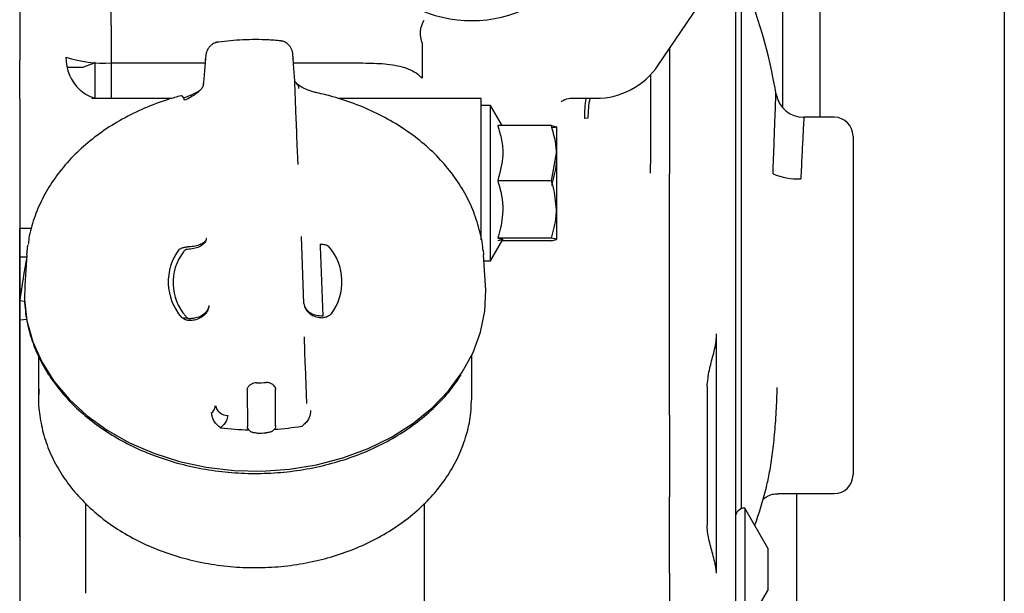
# Paper-space layout 'Sheet2' of a CAD drawing. Units: inches. Extents: x -111 to 301, y 5 to 193.
# Drawn here: x 87 to 92, y 70 to 73 of the extents above; entities that cross this region are included whole.
import ezdxf

# ---------------------------------------------------------------- set-up
doc = ezdxf.new("R2010")
doc.units = ezdxf.units.IN
doc.header["$MEASUREMENT"] = 0

psp = doc.layouts.new('Sheet2')

# ---------------------------------------------------------------- linework, layer by layer
at = {"color": 7, "linetype": 'Continuous', "lineweight": 25, "ltscale": 18}
for p, q in [((92.0408, 88.1113), (92.0408, 66.7909)), ((90.1805, 72.8939), (90.7783, 73.7767)), ((90.5949, 73.4738), (90.5949, 72.3103)), ((86.7479, 73.3966), (86.7479, 72.9194)), ((90.6284, 72.3103), (90.6284, 73.3733)), ((87.2393, 73.1094), (87.2393, 73.2732)), ((90.8499, 72.6645), (90.8499, 73.1953)), ((91.0505, 72.614), (91.0505, 73.1794)), ((87.2393, 73.1094), (87.2393, 72.9061)), ((88.9107, 73.0123), (88.9107, 72.824)), ((90.2406, 72.9826), (90.2406, 72.3103)), ((86.7479, 72.711), (86.7479, 72.9194)), ((87.1528, 72.7164), (87.1528, 72.9087)), ((87.2393, 72.9061), (87.2393, 72.7153)), ((87.2393, 72.9061), (87.7446, 72.9061)), ((87.7461, 72.9207), (87.7462, 72.9262)), ((88.2178, 72.9325), (88.2179, 72.9309)), ((88.2197, 72.9061), (88.5933, 72.9061)), ((87.087, 72.8813), (87.0025, 72.8813)), ((90.1393, 72.8426), (90.1393, 72.3617)), ((87.7359, 72.7922), (87.7361, 72.7976)), ((88.2267, 72.8061), (88.2266, 72.8041)), ((88.227, 72.8044), (88.227, 72.8028)), ((88.2344, 72.6021), (88.227, 72.8028)), ((86.7479, 72.711), (86.7479, 72.0154)), ((87.5652, 72.7153), (87.1351, 72.7153)), ((89.2282, 72.7153), (88.459, 72.7153)), ((89.2282, 71.9546), (89.2282, 72.7153)), ((89.2788, 72.6773), (89.2282, 72.6773)), ((89.3409, 72.5698), (89.2788, 72.6773)), ((89.2788, 71.8421), (89.2788, 72.6773)), ((89.7145, 72.7161), (89.8452, 72.7161)), ((89.606, 72.5698), (89.3174, 72.5698)), ((89.606, 72.5698), (89.6332, 72.5632)), ((89.8026, 72.6085), (89.7833, 72.6078)), ((91.1264, 72.614), (90.9629, 72.614)), ((89.6332, 72.5634), (89.6332, 72.4213)), ((91.2276, 72.5128), (91.2276, 71.9993)), ((89.606, 72.2729), (89.6332, 72.4213)), ((89.6332, 72.4213), (89.6332, 72.1178)), ((90.139, 72.3131), (90.1393, 72.3617)), ((90.2406, 71.8522), (90.2406, 72.3103)), ((90.2406, 71.4493), (90.2406, 72.3103)), ((90.5949, 72.3103), (90.5949, 70.1821)), ((90.6284, 71.2979), (90.6284, 72.3103)), ((89.606, 72.2729), (89.3174, 72.2729)), ((89.6332, 72.1178), (89.6332, 71.9562)), ((86.7479, 72.0154), (86.7479, 71.6288)), ((86.8136, 72.0154), (86.7479, 72.0154)), ((86.7479, 70.3562), (86.7479, 72.0154)), ((91.2276, 71.9993), (91.2276, 71.4899)), ((88.2755, 71.6119), (88.2622, 71.9727)), ((89.2788, 71.8421), (89.3446, 71.956)), ((89.606, 71.9628), (89.3174, 71.9628)), ((89.606, 71.9496), (89.3409, 71.9496)), ((89.606, 71.9496), (89.6332, 71.9562)), ((89.6332, 71.9562), (89.6332, 71.956)), ((86.7861, 71.8733), (86.7916, 71.9265)), ((88.3631, 71.9187), (88.3768, 71.5458)), ((89.2385, 71.8983), (89.2407, 71.8733)), ((86.7851, 71.8614), (86.7479, 71.8614)), ((86.7861, 71.8733), (86.7749, 71.7089)), ((89.2518, 71.7089), (89.2407, 71.8733)), ((89.2428, 71.8421), (89.2788, 71.8421)), ((86.7479, 71.6905), (86.7571, 71.6905)), ((86.7479, 71.6288), (86.7479, 71.6034)), ((86.7479, 71.6288), (86.775, 71.6249)), ((86.7479, 71.6034), (86.7479, 71.5233)), ((86.7479, 71.5233), (86.788, 71.5279)), ((86.7479, 71.5233), (86.7479, 70.3562)), ((87.6211, 71.5356), (87.6491, 71.5356)), ((91.2276, 71.4899), (91.2276, 70.6905)), ((90.2406, 71.0109), (90.2406, 71.4493)), ((90.4937, 70.1821), (90.4937, 71.4493)), ((86.8491, 71.3312), (86.8491, 71.1064)), ((89.1776, 71.1064), (89.1776, 71.3322)), ((90.6284, 70.5082), (90.6284, 71.2979)), ((88.2908, 71.0742), (88.2834, 71.275)), ((87.9712, 71.1481), (87.9719, 70.9505)), ((88.1237, 70.9538), (88.123, 71.1514)), ((90.443, 71.1646), (90.443, 71.0109)), ((89.1771, 71.0798), (89.1776, 71.1064)), ((90.2406, 71.0109), (90.2406, 70.5723)), ((90.443, 71.0109), (90.443, 70.5723)), ((90.2406, 70.1613), (90.2406, 70.5723)), ((90.443, 70.5723), (90.443, 70.4201)), ((90.8247, 70.5893), (91.1264, 70.5893)), ((90.9239, 70.5893), (90.9239, 64.6416)), ((87.1022, 70.5375), (87.1022, 70.0527)), ((88.9245, 69.3092), (88.9245, 70.5357)), ((90.7697, 70.296), (90.6455, 70.5112)), ((90.6455, 70.5112), (90.6455, 69.8531)), ((86.7479, 70.3562), (86.7479, 69.802)), ((90.7697, 70.296), (90.7697, 70.0683)), ((90.2406, 70.1613), (90.2406, 69.8025)), ((90.4937, 70.1613), (90.492, 70.1821)), ((90.4937, 70.1821), (90.492, 70.1821)), ((90.4937, 70.1613), (90.4937, 70.1821)), ((90.5949, 70.1821), (90.5949, 69.9037)), ((90.6455, 69.8531), (90.7697, 70.0683))]:
    psp.add_line(p, q, dxfattribs=at)
at = {"color": 7, "linetype": 'Continuous', "lineweight": 25, "ltscale": 18, "flags": 128}
for points in [[(87.6356, 72.7056), (87.6309, 72.7151), (87.6264, 72.7225), (87.6222, 72.7276), (87.6184, 72.73), (87.6162, 72.7302)], [(86.7749, 71.7089), (86.7737, 71.6327), (86.7869, 71.5184), (86.8181, 71.4062), (86.8667, 71.2977), (86.932, 71.1944), (87.013, 71.098), (87.1087, 71.0097), (87.2175, 70.9309), (87.338, 70.8627), (87.4683, 70.8062), (87.6065, 70.762), (87.7507, 70.731), (87.8987, 70.7135), (88.0484, 70.7099), (88.1975, 70.72), (88.344, 70.7439), (88.4857, 70.7811), (88.6205, 70.8311), (88.7464, 70.8932), (88.8616, 70.9665), (88.9645, 71.0498), (89.0535, 71.1421), (89.1273, 71.2419), (89.1849, 71.3478), (89.2254, 71.4583), (89.2482, 71.5716), (89.253, 71.6863), (89.2518, 71.7089)]]:
    psp.add_lwpolyline(points, dxfattribs=at)
at = {"color": 7, "linetype": 'Continuous', "lineweight": 25, "ltscale": 324}
for centre, radius, start, end in [((89.1775, 73.8293), 0.6952, 217.6291, 322.7262), ((88.1652, 72.3103), 2.6828, 9.1844, 23.3425), ((89.0349, 73.0642), 0.1345, 148.0022, 202.6822), ((87.2291, 72.932), 0.2324, 178.5706, 227.3074), ((87.2008, 73.5538), 0.6489, 251.6766, 273.4043), ((89.8452, 73.121), 0.4049, 270, 325.8927), ((90.963, 72.7659), 0.1519, 190.3476, 269.7895), ((90.5696, 72.6086), 0.7863, 172.147, 180.0608), ((90.3806, 72.6096), 0.578, 169.3862, 180.1075), ((91.1264, 72.5128), 0.1012, 0, 90), ((90.9308, 72.6139), 0.3316, 246.292, 272.7114), ((89.7589, 71.9818), 1.3972, 182.0447, 182.5865), ((87.8363, 71.7288), 0.29, 142.919, 221.3042), ((87.8461, 71.7242), 0.2738, 142.919, 221.3042), ((88.1904, 71.7296), 0.29, 322.919, 41.3042), ((88.0134, 72.7408), 1.5552, 270.3072, 272.1718), ((87.8661, 71.0778), 0.0679, 192.054, 270.2065), ((88.013, 72.5236), 1.5916, 263.407, 268.7672), ((88.0148, 72.5107), 1.5787, 273.7113, 279.1008), ((88.0134, 72.5156), 1.6007, 270.3337, 272.1453), ((91.1264, 70.6905), 0.1012, 270, 0), ((88.1652, 71.2979), 2.6828, 340.8464, 345.2893), ((90.6455, 70.4605), 0.0506, 90, 180)]:
    psp.add_arc(centre, radius, start, end, dxfattribs=at)
psp.add_ellipse((88.0134, 70.1858), major_axis=(0, 3.8203), ratio=0.357745, start_param=1.116411, end_param=1.18348, dxfattribs=at)
at = {"color": 7, "linetype": 'Continuous', "lineweight": 25, "ltscale": 18}
for points, knots in [([(87.8157, 73.0175), (87.813, 73.0174), (87.8022, 73.0172), (87.7858, 73.0088), (87.7698, 72.9959), (87.7595, 72.9819), (87.7536, 72.9691), (87.7506, 72.9588), (87.7485, 72.9482), (87.7472, 72.9391), (87.7466, 72.9288), (87.7463, 72.925)], [0, 0, 0, 0, 0.05162, 0.209448, 0.339507, 0.45152, 0.547581, 0.629084, 0.715972, 0.894519, 1, 1, 1, 1]), ([(88.1626, 73.0242), (88.1372, 73.0263), (88.0656, 73.0324), (87.9493, 73.0322), (87.8537, 73.0239), (87.8051, 73.0171), (87.7997, 73.0163)], [0, 0, 0, 0, 0.2103029, 0.5928817, 0.9555929, 1, 1, 1, 1]), ([(88.2178, 72.9325), (88.2178, 72.9326), (88.2171, 72.9429), (88.2165, 72.9504), (88.2155, 72.9589), (88.2145, 72.9649), (88.2119, 72.9752), (88.2045, 72.9923), (88.1875, 73.0112), (88.1657, 73.0237), (88.1513, 73.0243), (88.1466, 73.0244)], [0, 0, 0, 0, 0.00039, 0.280377, 0.35926, 0.413697, 0.466287, 0.569888, 0.743063, 0.916807, 1, 1, 1, 1]), ([(87.1528, 72.9089), (87.1519, 72.9084), (87.1413, 72.9027), (87.1188, 72.8947), (87.0979, 72.8858), (87.0872, 72.8814), (87.087, 72.8813)], [0, 0, 0, 0, 0.044274, 0.516379, 0.990112, 1, 1, 1, 1]), ([(87.7462, 72.9262), (87.7439, 72.8962), (87.7405, 72.8534), (87.7371, 72.8105), (87.7361, 72.7977)], [0, 0, 0, 0, 0.7, 1, 1, 1, 1]), ([(88.227, 72.8044), (88.2248, 72.8343), (88.2218, 72.8771), (88.2187, 72.9197), (88.2178, 72.9325)], [0, 0, 0, 0, 0.7, 1, 1, 1, 1]), ([(88.5933, 72.9061), (88.6328, 72.9053), (88.7115, 72.9039), (88.8172, 72.8866), (88.8803, 72.8549), (88.9059, 72.829), (88.9107, 72.824)], [0, 0, 0, 0, 0.317115, 0.63292, 0.929982, 1, 1, 1, 1]), ([(87.7359, 72.7922), (87.7344, 72.786), (87.7318, 72.7749), (87.7207, 72.7631), (87.7157, 72.7578)], [0, 0, 0, 0, 0.553836, 1, 1, 1, 1]), ([(88.2377, 72.7952), (88.2361, 72.7964), (88.2292, 72.8019), (88.2279, 72.8045), (88.2269, 72.8065)], [0, 0, 0, 0, 0.2225963, 1, 1, 1, 1]), ([(88.2349, 72.7962), (88.238, 72.7935), (88.245, 72.7875), (88.2471, 72.7764), (88.2471, 72.7697), (88.2471, 72.7693)], [0, 0, 0, 0, 0.4321965, 0.9667133, 1, 1, 1, 1]), ([(88.3451, 72.7462), (88.3423, 72.7467), (88.3253, 72.7501), (88.295, 72.7602), (88.2624, 72.7758), (88.2436, 72.7888), (88.2391, 72.7936), (88.2383, 72.7945)], [0, 0, 0, 0, 0.067135, 0.409435, 0.69799, 0.945254, 1, 1, 1, 1]), ([(87.6162, 72.7302), (87.5926, 72.7235), (87.525, 72.7045), (87.4177, 72.6639), (87.298, 72.6054), (87.1877, 72.5363), (87.0882, 72.4578), (87.0009, 72.3706), (86.927, 72.2761), (86.8672, 72.1756), (86.8239, 72.0703), (86.7993, 71.9874), (86.7947, 71.9396), (86.7936, 71.9286)], [0, 0, 0, 0, 0.054467, 0.156575, 0.25877, 0.360961, 0.463098, 0.565101, 0.66687, 0.768297, 0.869292, 0.969822, 1, 1, 1, 1]), ([(87.1564, 72.7154), (87.1521, 72.7163), (87.1418, 72.7185), (87.112, 72.7313), (87.0861, 72.7461), (87.0742, 72.7595), (87.0728, 72.7611)], [0, 0, 0, 0, 0.234166, 0.556729, 0.947948, 1, 1, 1, 1]), ([(87.6279, 72.7196), (87.643, 72.7242), (87.6734, 72.7333), (87.7003, 72.7485), (87.7139, 72.7561)], [0, 0, 0, 0, 0.4952878, 1, 1, 1, 1]), ([(87.7157, 72.7578), (87.7098, 72.7522), (87.6963, 72.7395), (87.6676, 72.7211), (87.6466, 72.7109), (87.6356, 72.7056)], [0, 0, 0, 0, 0.276977, 0.623866, 1, 1, 1, 1]), ([(89.2382, 71.8994), (89.2382, 71.9002), (89.237, 71.9377), (89.22, 72.0109), (89.1862, 72.1171), (89.1354, 72.2193), (89.0705, 72.3164), (88.9917, 72.4071), (88.9001, 72.4902), (88.7968, 72.5646), (88.6833, 72.6295), (88.5609, 72.6836), (88.4471, 72.7218), (88.3737, 72.7392), (88.3451, 72.746)], [0, 0, 0, 0, 0.002259, 0.094901, 0.187601, 0.280533, 0.373809, 0.467467, 0.561476, 0.655768, 0.750262, 0.844885, 0.939582, 1, 1, 1, 1]), ([(90.7975, 72.3103), (90.7996, 72.3674), (90.8037, 72.4817), (90.8088, 72.6216), (90.812, 72.7104), (90.8134, 72.749), (90.8131, 72.7394), (90.813, 72.7384)], [0, 0, 0, 0, 0.243137, 0.486278, 0.729319, 0.972205, 1, 1, 1, 1]), ([(89.6594, 72.6979), (89.6599, 72.6984), (89.6633, 72.7014), (89.6831, 72.7124), (89.7063, 72.7169), (89.7148, 72.716), (89.715, 72.716)], [0, 0, 0, 0, 0.0746627, 0.4559274, 0.9845992, 1, 1, 1, 1]), ([(88.2447, 72.3603), (88.2435, 72.3864), (88.2395, 72.474), (88.2365, 72.5492), (88.2344, 72.6021)], [0, 0, 0, 0, 0.297184, 1, 1, 1, 1]), ([(89.3174, 72.5698), (89.3252, 72.544), (89.3409, 72.492), (89.3497, 72.3909), (89.3299, 72.3186), (89.3174, 72.2729)], [0, 0, 0, 0, 0.264861, 0.535466, 1, 1, 1, 1]), ([(89.6332, 72.4213), (89.6331, 72.4249), (89.6327, 72.475), (89.6189, 72.5241), (89.606, 72.5698)], [0, 0, 0, 0, 0.0702108, 1, 1, 1, 1]), ([(90.9629, 72.6118), (90.9629, 72.6125), (90.9633, 72.6198), (90.9618, 72.5901), (90.9584, 72.5219), (90.9531, 72.4144), (90.9487, 72.3266), (90.9465, 72.2827)], [0, 0, 0, 0, 0.026755, 0.269843, 0.513118, 0.75654, 1, 1, 1, 1]), ([(89.6332, 72.5632), (89.6331, 72.563), (89.6327, 72.5608), (89.6189, 72.5586), (89.606, 72.5566)], [0, 0, 0, 0, 0.0702108, 1, 1, 1, 1]), ([(89.6332, 72.4015), (89.6329, 72.3894), (89.6316, 72.3369), (89.6171, 72.2857), (89.606, 72.2465)], [0, 0, 0, 0, 0.2318493, 1, 1, 1, 1]), ([(89.3174, 72.2729), (89.3216, 72.2594), (89.3414, 72.195), (89.3522, 72.0881), (89.3277, 71.9997), (89.3174, 71.9628)], [0, 0, 0, 0, 0.134005, 0.6378, 1, 1, 1, 1]), ([(89.6332, 72.1178), (89.6297, 72.1593), (89.6254, 72.2118), (89.6094, 72.2622), (89.606, 72.2729)], [0, 0, 0, 0, 0.788999, 1, 1, 1, 1]), ([(89.606, 71.9628), (89.6171, 72.0021), (89.6316, 72.0532), (89.6329, 72.1057), (89.6332, 72.1178)], [0, 0, 0, 0, 0.768151, 1, 1, 1, 1]), ([(87.7512, 71.9617), (87.7512, 71.9615), (87.7509, 71.9587), (87.7482, 71.9508), (87.7368, 71.9385), (87.7136, 71.9267), (87.6834, 71.9185), (87.6608, 71.9172), (87.6495, 71.9165)], [0, 0, 0, 0, 0.006432, 0.123883, 0.344538, 0.563278, 0.781401, 1, 1, 1, 1]), ([(87.7512, 71.9617), (87.7512, 71.9615), (87.7509, 71.9578), (87.7483, 71.9475), (87.7369, 71.9316), (87.7138, 71.9165), (87.6837, 71.9059), (87.6612, 71.9042), (87.6499, 71.9033)], [0, 0, 0, 0, 0.0064328, 0.1238866, 0.3445371, 0.563268, 0.7813912, 1, 1, 1, 1]), ([(88.3625, 71.9319), (88.3641, 71.932), (88.3692, 71.932), (88.3806, 71.931), (88.395, 71.9275), (88.4041, 71.9231), (88.4083, 71.921)], [0, 0, 0, 0, 0.09103, 0.303242, 0.677969, 1, 1, 1, 1]), ([(89.3174, 71.9628), (89.3252, 71.9616), (89.3409, 71.9593), (89.3497, 71.9548), (89.3299, 71.9516), (89.3174, 71.9496)], [0, 0, 0, 0, 0.264861, 0.535466, 1, 1, 1, 1]), ([(89.6332, 71.9562), (89.6331, 71.9563), (89.6327, 71.9586), (89.6189, 71.9608), (89.606, 71.9628)], [0, 0, 0, 0, 0.070211, 1, 1, 1, 1]), ([(87.6049, 71.9036), (87.6089, 71.9059), (87.6176, 71.9107), (87.6316, 71.9148), (87.6429, 71.9163), (87.648, 71.9165), (87.6495, 71.9165)], [0, 0, 0, 0, 0.322031, 0.696758, 0.90897, 1, 1, 1, 1]), ([(87.6499, 71.9033), (87.6491, 71.9033), (87.6465, 71.9031), (87.6404, 71.9014), (87.6334, 71.8965), (87.6296, 71.8917), (87.6277, 71.8893)], [0, 0, 0, 0, 0.07717, 0.262949, 0.633384, 1, 1, 1, 1]), ([(86.7737, 71.6319), (86.7749, 71.6121), (86.7783, 71.5558), (86.7964, 71.4639), (86.8326, 71.3582), (86.8841, 71.2564), (86.9501, 71.1597), (87.0299, 71.0695), (87.1225, 70.9868), (87.2266, 70.9128), (87.3409, 70.8485), (87.4639, 70.7946), (87.5941, 70.7519), (87.7296, 70.7209), (87.8688, 70.7021), (88.0099, 70.6956), (88.1511, 70.7015), (88.2905, 70.7198), (88.4264, 70.7502), (88.557, 70.7924), (88.6806, 70.8459), (88.7956, 70.91), (88.9007, 70.9839), (88.9938, 71.0669), (89.0682, 71.1483), (89.1049, 71.2046), (89.1202, 71.228)], [0, 0, 0, 0, 0.023112, 0.065581, 0.108085, 0.150668, 0.193362, 0.236175, 0.279095, 0.322098, 0.365161, 0.40826, 0.45138, 0.494511, 0.537646, 0.580786, 0.623931, 0.667084, 0.710246, 0.75342, 0.796603, 0.839791, 0.882972, 0.926127, 0.969232, 1, 1, 1, 1]), ([(87.7645, 71.6009), (87.7645, 71.6006), (87.764, 71.5936), (87.7598, 71.5786), (87.744, 71.5581), (87.7184, 71.5415), (87.6902, 71.5323), (87.6713, 71.5309), (87.6636, 71.5304)], [0, 0, 0, 0, 0.006431, 0.19519, 0.415116, 0.633341, 0.850932, 1, 1, 1, 1]), ([(87.7645, 71.6009), (87.7645, 71.6006), (87.7641, 71.5925), (87.76, 71.5754), (87.7443, 71.5519), (87.7189, 71.533), (87.6907, 71.5224), (87.6718, 71.5208), (87.6642, 71.5202)], [0, 0, 0, 0, 0.006431, 0.195187, 0.41512, 0.633352, 0.850939, 1, 1, 1, 1]), ([(88.2755, 71.6119), (88.2755, 71.6116), (88.2759, 71.6065), (88.2785, 71.5924), (88.29, 71.571), (88.3131, 71.5511), (88.3433, 71.5378), (88.3659, 71.5363), (88.3772, 71.5356)], [0, 0, 0, 0, 0.006432, 0.123883, 0.344538, 0.563278, 0.781401, 1, 1, 1, 1]), ([(88.2755, 71.6119), (88.2755, 71.6117), (88.2758, 71.6072), (88.2784, 71.5949), (88.2898, 71.5763), (88.3129, 71.5589), (88.343, 71.5475), (88.3655, 71.5464), (88.3768, 71.5458)], [0, 0, 0, 0, 0.006433, 0.123887, 0.344537, 0.563268, 0.781391, 1, 1, 1, 1]), ([(87.6642, 71.5202), (87.6626, 71.5202), (87.6575, 71.5202), (87.6461, 71.5219), (87.6317, 71.5275), (87.6226, 71.5343), (87.6184, 71.5374)], [0, 0, 0, 0, 0.09103, 0.303242, 0.677969, 1, 1, 1, 1]), ([(87.6404, 71.5434), (87.6425, 71.5411), (87.6467, 71.5365), (87.6541, 71.5319), (87.6602, 71.5304), (87.6629, 71.5304), (87.6636, 71.5304)], [0, 0, 0, 0, 0.366616, 0.737051, 0.92283, 1, 1, 1, 1]), ([(88.4218, 71.5548), (88.4178, 71.5515), (88.4091, 71.5443), (88.3951, 71.5381), (88.3838, 71.5359), (88.3787, 71.5357), (88.3772, 71.5356)], [0, 0, 0, 0, 0.322031, 0.696758, 0.90897, 1, 1, 1, 1]), ([(88.2834, 71.275), (88.2827, 71.2939), (88.2803, 71.3611), (88.2794, 71.4031), (88.2788, 71.4334)], [0, 0, 0, 0, 0.280822, 1, 1, 1, 1]), ([(90.443, 71.1646), (90.4461, 71.194), (90.4517, 71.2483), (90.4764, 71.3344), (90.4921, 71.4007), (90.4934, 71.4399), (90.4937, 71.4493)], [0, 0, 0, 0, 0.334138, 0.61701, 0.907829, 1, 1, 1, 1]), ([(86.8524, 71.1499), (86.851, 71.1342), (86.8464, 71.0827), (86.8556, 70.9951), (86.8793, 70.8891), (86.9193, 70.7864), (86.974, 70.6881), (87.0431, 70.5955), (87.1255, 70.5098), (87.2202, 70.4323), (87.326, 70.364), (87.4414, 70.3059), (87.5647, 70.2589), (87.6943, 70.2235), (87.8282, 70.2003), (87.9647, 70.1895), (88.102, 70.1914), (88.238, 70.2058), (88.3711, 70.2327), (88.4993, 70.2716), (88.621, 70.3223), (88.7344, 70.384), (88.8379, 70.4559), (88.9299, 70.5372), (89.0091, 70.6266), (89.0741, 70.7229), (89.1244, 70.8245), (89.158, 70.9299), (89.175, 71.0152), (89.1751, 71.0647), (89.1752, 71.0782)], [0, 0, 0, 0, 0.015979, 0.052495, 0.088981, 0.125525, 0.162216, 0.199103, 0.236196, 0.273471, 0.310888, 0.348401, 0.385974, 0.423581, 0.461203, 0.498836, 0.536481, 0.57414, 0.611819, 0.649518, 0.687239, 0.724971, 0.762691, 0.800364, 0.837943, 0.875369, 0.91259, 0.949576, 0.986334, 1, 1, 1, 1]), ([(87.9712, 71.1481), (87.9717, 71.1521), (87.9722, 71.1564), (87.9743, 71.1603), (87.9744, 71.1606)], [0, 0, 0, 0, 0.946172, 1, 1, 1, 1]), ([(88.0217, 71.1856), (88.0161, 71.1851), (88.0049, 71.1842), (87.99, 71.1774), (87.9796, 71.169), (87.9759, 71.1629), (87.9744, 71.1606)], [0, 0, 0, 0, 0.272839, 0.545552, 0.821643, 1, 1, 1, 1]), ([(88.1198, 71.1637), (88.1173, 71.1673), (88.1122, 71.1745), (88.0987, 71.1826), (88.0848, 71.1866), (88.0757, 71.1867), (88.0723, 71.1867)], [0, 0, 0, 0, 0.278257, 0.55645, 0.835265, 1, 1, 1, 1]), ([(88.1198, 71.1637), (88.1205, 71.1623), (88.1225, 71.1583), (88.1228, 71.1541), (88.123, 71.1514)], [0, 0, 0, 0, 0.369967, 1, 1, 1, 1]), ([(90.7599, 70.6167), (90.7658, 70.6414), (90.7781, 70.6926), (90.7935, 70.7912), (90.8062, 70.9049), (90.8157, 71.0285), (90.8189, 71.1171), (90.8206, 71.1607)], [0, 0, 0, 0, 0.190764, 0.396791, 0.595964, 0.800827, 1, 1, 1, 1]), ([(87.7796, 71.0248), (87.78, 71.0251), (87.787, 71.0307), (87.7965, 71.043), (87.7987, 71.0574), (87.7997, 71.0636)], [0, 0, 0, 0, 0.033157, 0.577074, 1, 1, 1, 1]), ([(88.311, 71.0363), (88.311, 71.0359), (88.3115, 71.0286), (88.3098, 71.0131), (88.3006, 70.9901), (88.2859, 70.9685), (88.273, 70.9579), (88.2666, 70.9527)], [0, 0, 0, 0, 0.015471, 0.263897, 0.50927, 0.754635, 1, 1, 1, 1]), ([(87.8282, 70.9432), (87.8216, 70.9482), (87.8085, 70.9582), (87.7928, 70.9791), (87.7823, 71.0017), (87.7796, 71.0171), (87.7796, 71.0244), (87.7796, 71.0248)], [0, 0, 0, 0, 0.245365, 0.49073, 0.736103, 0.984529, 1, 1, 1, 1]), ([(87.8663, 71.0099), (87.8646, 70.9994), (87.8605, 70.9741), (87.8401, 70.9546), (87.8282, 70.9432)], [0, 0, 0, 0, 0.414314, 1, 1, 1, 1]), ([(87.8282, 70.9432), (87.8285, 70.943), (87.8292, 70.9427), (87.8299, 70.9425), (87.8303, 70.9425)], [0, 0, 0, 0, 0.521563, 1, 1, 1, 1]), ([(87.9788, 70.9323), (87.9763, 70.9361), (87.9725, 70.9419), (87.9721, 70.9482), (87.9719, 70.9505)], [0, 0, 0, 0, 0.646291, 1, 1, 1, 1]), ([(88.0227, 70.9149), (88.017, 70.9152), (88.0057, 70.916), (87.9897, 70.9221), (87.9825, 70.9288), (87.9788, 70.9323)], [0, 0, 0, 0, 0.321551, 0.643066, 1, 1, 1, 1]), ([(88.117, 70.9353), (88.1137, 70.932), (88.107, 70.9253), (88.0914, 70.9181), (88.0795, 70.9167), (88.0733, 70.916)], [0, 0, 0, 0, 0.323067, 0.646149, 1, 1, 1, 1]), ([(88.1237, 70.9538), (88.1232, 70.9496), (88.1225, 70.9433), (88.1185, 70.9374), (88.117, 70.9353)], [0, 0, 0, 0, 0.646272, 1, 1, 1, 1]), ([(88.2645, 70.9519), (88.2649, 70.952), (88.2657, 70.9521), (88.2663, 70.9525), (88.2666, 70.9527)], [0, 0, 0, 0, 0.528225, 1, 1, 1, 1]), ([(90.7467, 70.5602), (90.7511, 70.5641), (90.7609, 70.5727), (90.7902, 70.5874), (90.8143, 70.5875), (90.8248, 70.5876)], [0, 0, 0, 0, 0.311905, 0.698179, 1, 1, 1, 1]), ([(90.492, 70.1821), (90.4894, 70.1953), (90.4814, 70.237), (90.4613, 70.3049), (90.4454, 70.3712), (90.4436, 70.4083), (90.443, 70.4201)], [0, 0, 0, 0, 0.155156, 0.491387, 0.837545, 1, 1, 1, 1])]:
    psp.add_open_spline(points, degree=3, knots=knots, dxfattribs=at)

doc.saveas('drawing.dxf')
